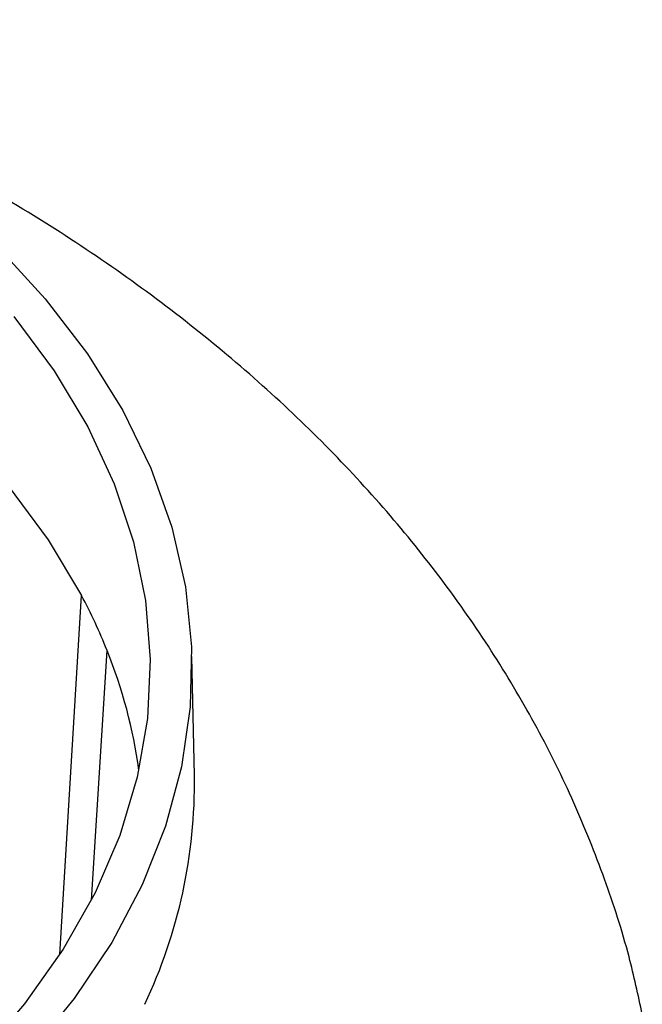
# Model space of a CAD drawing. Units: millimetres. Extents: x 110 to 417, y 74 to 393.
# Drawn here: x 371 to 377, y 213 to 223 of the extents above; entities that cross this region are included whole.
import ezdxf

# ---------------------------------------------------------------- set-up
doc = ezdxf.new("R2010")
doc.units = ezdxf.units.MM

msp = doc.modelspace()

# ---------------------------------------------------------------- linework, layer by layer
at = {"color": 7, "linetype": 'Continuous', "lineweight": 25}
for p, q in [((371.3032, 213.651), (371.5126, 217.099)), ((371.6085, 214.1755), (371.7571, 216.5722)), ((372.5958, 215.3705), (372.5714, 216.5133))]:
    msp.add_line(p, q, dxfattribs=at)
at = {"color": 7, "linetype": 'Continuous', "lineweight": 25, "flags": 128}
for points in [[(357.2189, 222.5903), (358.1955, 222.6262), (359.1741, 222.6212), (360.1495, 222.5755), (361.1167, 222.4892), (362.0705, 222.3628), (363.006, 222.197), (363.9183, 221.9925), (364.8026, 221.7506), (365.6544, 221.4724), (366.4691, 221.1594), (367.2425, 220.8133), (367.9706, 220.4358), (368.6495, 220.0289), (369.2757, 219.5948), (369.846, 219.1356), (370.3573, 218.654), (370.8071, 218.1522), (371.1928, 217.633), (371.5126, 217.099)], [(370.6961, 220.4562), (371.1647, 219.9463), (371.5692, 219.4185), (371.9074, 218.8754), (372.1777, 218.3197), (372.3786, 217.7543), (372.509, 217.1821), (372.5685, 216.6059), (372.5566, 216.0288), (372.4734, 215.4536), (372.3194, 214.8833), (372.0952, 214.3209)], [(370.8629, 219.7757), (371.2511, 219.2547), (371.5732, 218.7189), (371.8274, 218.1711), (372.0126, 217.6142), (372.1276, 217.051), (372.1719, 216.4844), (372.1453, 215.9175), (372.0479, 215.3532), (371.8802, 214.7944), (371.6431, 214.244), (371.3379, 213.7049), (370.966, 213.18), (370.5295, 212.6719)], [(372.0952, 214.3209), (371.8022, 213.7691), (371.4417, 213.2307), (371.0155, 212.7086), (370.526, 212.2054), (369.9755, 211.7236), (369.3668, 211.2657), (368.7032, 210.834), (367.9879, 210.4308), (367.2245, 210.058), (366.4171, 209.7177), (365.5696, 209.4114), (364.6865, 209.1409), (363.7722, 208.9074), (362.8313, 208.7121), (361.8687, 208.5561), (360.8893, 208.4401), (359.8981, 208.3648), (358.9001, 208.3305), (357.9004, 208.3373)]]:
    msp.add_lwpolyline(points, dxfattribs=at)
at = {"color": 7, "linetype": 'Continuous', "lineweight": 25}
for centre, radius, start, end in [((366.6985, 214.5444), 5.4499, 21.8436, 27.9533), ((367.3109, 214.7737), 4.7962, 7.74984, 22.0234), ((367.6602, 215.2925), 4.9362, 334.58778, 0.90486)]:
    msp.add_arc(centre, radius, start, end, dxfattribs=at)
msp.add_open_spline([(376.8949, 213.0785), (376.855, 213.263), (376.7598, 213.7027), (376.5394, 214.3818), (376.2457, 215.1158), (375.8913, 215.833), (375.4793, 216.5327), (375.0092, 217.2131), (374.4814, 217.8728), (373.8961, 218.5099), (373.2542, 219.1222), (372.5568, 219.7073), (371.8059, 220.2625), (371.0053, 220.7854), (370.1567, 221.2712), (369.4044, 221.6586), (368.9227, 221.8678), (368.7509, 221.9424)], degree=3, knots=[0, 0, 0, 0, 0.046568, 0.110983, 0.175904, 0.241535, 0.308068, 0.375671, 0.444478, 0.514574, 0.585975, 0.658619, 0.732366, 0.807011, 0.882313, 0.958024, 1, 1, 1, 1], dxfattribs=at)

doc.saveas('drawing.dxf')
